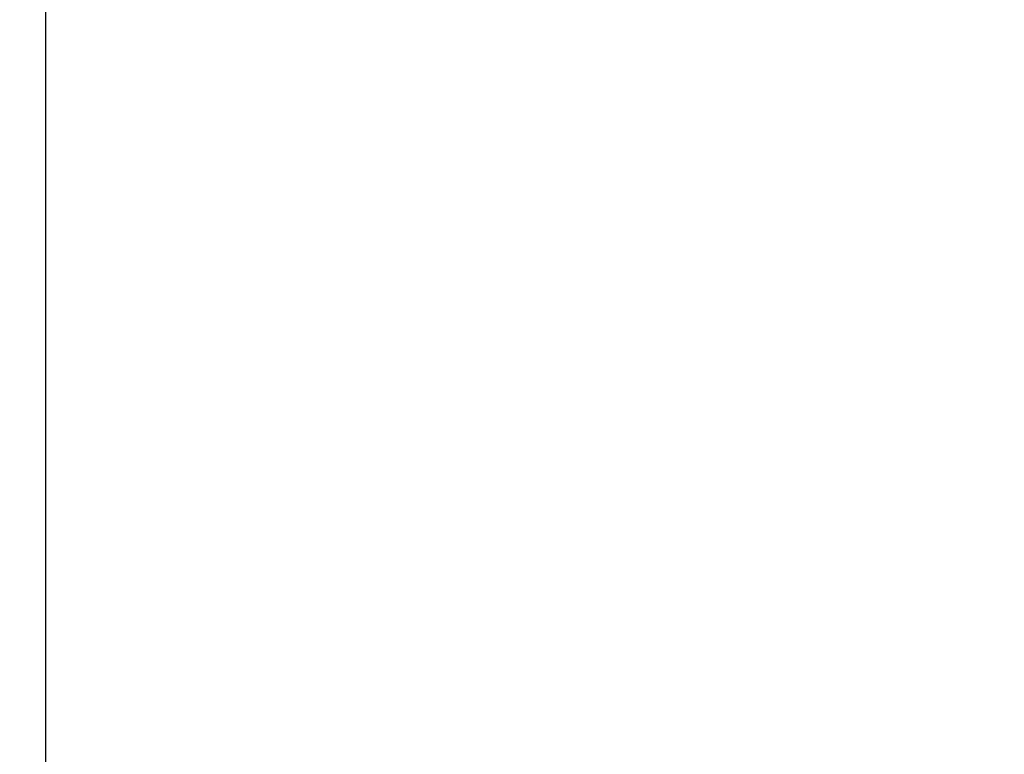
# Model space of a CAD drawing. Units: millimetres. Extents: x 142 to 913, y 163 to 967.
# Drawn here: x 157 to 182, y 666 to 684 of the extents above; entities that cross this region are included whole.
import ezdxf

# ---------------------------------------------------------------- set-up
doc = ezdxf.new("R2010")
doc.units = ezdxf.units.MM
doc.layers.add('COTA', color=1, linetype='Continuous')
doc.styles.get("Standard").update_dxf_attribs({"font": 'arial.ttf'})
doc.dimstyles.new('Milímetros', dxfattribs={"dimtxt": 11, "dimasz": 5, "dimexe": 3, "dimexo": 10, "dimgap": 3, "dimtad": 1, "dimtxsty": 'Standard', "dimblk": 'DOT', "dimcen": 2.5, "dimadec": 0, "dimazin": 0, "dimtfac": 1, "dimtmove": 0, "dimatfit": 3, "dimldrblk": 'DOT', "dimfxl": 0, "dimarcsym": 0})

# ---------------------------------------------------------------- blocks, each defined once
blk = doc.blocks.new('_Dot')
at = {"color": 0, "linetype": 'ByBlock', "lineweight": -2}
blk.add_line((-0.5, 0), (-1, 0), dxfattribs=at)
at = {"color": 0, "linetype": 'ByBlock', "const_width": 0.5}
blk.add_lwpolyline([(-0.25, 0, 1), (0.25, 0, 1)], format="xyb", close=True, dxfattribs=at)
blk = doc.blocks.new('*D35')
at = {"layer": 'COTA', "color": 0, "lineweight": -2}
for p, q in [((157.524, 711.414), (157.524, 954.305)), ((394.523, 459.186), (394.523, 954.305)), ((162.524, 951.305), (389.523, 951.305))]:
    blk.add_line(p, q, dxfattribs=at)
at = {"layer": 'Defpoints', "color": 0}
for p in [(394.523, 951.305), (157.524, 701.414), (394.523, 449.186)]:
    blk.add_point(p, dxfattribs=at)
at = {"layer": 'COTA', "color": 0, "lineweight": -2, "xscale": 5, "yscale": 5, "zscale": 5, "rotation": 180}
blk.add_blockref('_Dot', (157.524, 951.305), dxfattribs=at)
at = {"layer": 'COTA', "color": 0, "lineweight": -2, "xscale": 5, "yscale": 5, "zscale": 5}
blk.add_blockref('_Dot', (394.523, 951.305), dxfattribs=at)
at = {"layer": 'COTA', "color": 0, "insert": (276.024, 959.925), "char_height": 11, "attachment_point": 5}
blk.add_mtext('237', dxfattribs=at)
blk = doc.blocks.new('*D41')
at = {"layer": 'COTA', "color": 0, "lineweight": -2}
for p, q in [((189.637, 690.444), (154.524, 690.444)), ((157.524, 685.444), (157.524, 449.207)), ((334.713, 444.207), (154.524, 444.207))]:
    blk.add_line(p, q, dxfattribs=at)
at = {"layer": 'Defpoints', "color": 0}
for p in [(199.637, 690.444), (157.524, 444.207), (344.713, 444.207)]:
    blk.add_point(p, dxfattribs=at)
at = {"layer": 'COTA', "color": 0, "lineweight": -2, "xscale": 5, "yscale": 5, "zscale": 5}
for p, rotation in [((157.524, 690.444), 90), ((157.524, 444.207), 270)]:
    blk.add_blockref('_Dot', p, dxfattribs=dict(at, rotation=rotation))
at = {"layer": 'COTA', "color": 0, "insert": (148.908, 567.326), "char_height": 11, "attachment_point": 5, "rotation": 90}
blk.add_mtext('245', dxfattribs=at)

msp = doc.modelspace()

# ---------------------------------------------------------------- dimensions: what is measured, and where the dimension line sits
at = {"layer": 'COTA'}
dim = msp.add_linear_dim(base=(394.523, 951.305), p1=(157.524, 701.414), p2=(394.523, 449.186), dimstyle='Milímetros', dxfattribs=at)
dim.commit()
dim.dimension.update_dxf_attribs({"geometry": '*D35', "text_midpoint": (276.024, 959.925)})
dim = msp.add_linear_dim(base=(157.524, 444.207), p1=(199.637, 690.444), p2=(344.713, 444.207), angle=90, text='245', dimstyle='Milímetros', dxfattribs=at)
dim.commit()
dim.dimension.update_dxf_attribs({"geometry": '*D41', "text_midpoint": (148.908, 567.326)})

doc.saveas('drawing.dxf')
